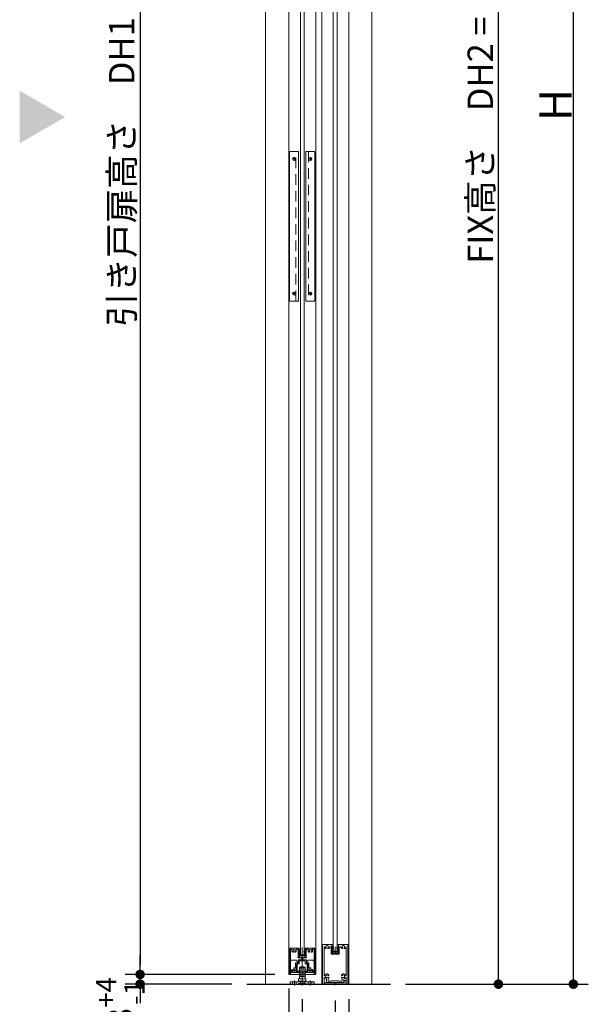
# Model space of a CAD drawing. Units: millimetres. Extents: x -4275 to 7850, y -3045 to 3045.
# Drawn here: x 602 to 1361, y -2027 to -711 of the extents above; entities that cross this region are included whole.
import ezdxf

# ---------------------------------------------------------------- set-up
doc = ezdxf.new("R2010")
doc.units = ezdxf.units.MM
doc.header["$LTSCALE"] = 20
doc.header["$PDMODE"] = 1
doc.header["$PDSIZE"] = -2
for name, pattern in [('ラインタイプ-1', [1.11, 0.71, -0.4]), ('ラインタイプ-3', [2.91, 1.76, -0.4, 0.35, -0.4]), ('ラインタイプ-6', [6.5, 4, -0.5, 0.5, -0.5, 0.5, -0.5])]:
    doc.linetypes.add(name, pattern=pattern)
for name, color, linetype, lineweight in [('2寸法-1', 7, 'Continuous', 15), ('2寸法-2', 7, 'Continuous', 15), ('2寸法-3', 7, 'Continuous', 15), ('3一般', 7, 'Continuous', 15)]:
    doc.layers.add(name, color=color, linetype=linetype, lineweight=lineweight)
doc.styles.add('MS PGothic', font='txt', dxfattribs={"bigfont": 'MS PGothic'})
doc.dimstyles.new('SANWA-1', dxfattribs={"dimtxt": 43.490885, "dimasz": 12.712402, "dimexe": 20, "dimexo": 20, "dimgap": 2, "dimtad": 1, "dimdec": 8, "dimdsep": 46, "dimtxsty": 'MS PGothic', "dimblk": 'DOT', "dimblk1": 'DOT', "dimblk2": 'DOT', "dimcen": 0, "dimazin": 0, "dimtfac": 0.8, "dimtdec": 8, "dimtix": 1, "dimtmove": 0, "dimatfit": 0, "dimldrblk": 'DOT', "dimfxl": 1, "dimfrac": 2, "dimtolj": 1, "dimarcsym": 0})

# ---------------------------------------------------------------- blocks, each defined once
blk = doc.blocks.new('グループ-29')
at = {"layer": '3一般', "color": 7, "linetype": 'ラインタイプ-6'}
for p, q in [((962.5, -1952), (962.8, -1952)), ((962.5, -1952), (962.5, -1952.3)), ((996.5, -1952), (996.2, -1952)), ((996.5, -1952), (996.5, -1952.3))]:
    blk.add_line(p, q, dxfattribs=at)
at = {"layer": '3一般', "color": 7, "linetype": 'Continuous'}
for p, q in [((962.5, -1952.3), (962.5, -1986.5)), ((962.8, -1952), (975.3, -1952)), ((963.7, -1953.2), (963.7, -1953.2)), ((963.7, -1980.8), (963.7, -1953.5)), ((965.7, -1953.2), (964, -1953.2)), ((971.6, -1953.2), (973.7, -1953.2)), ((974, -1964.5), (974, -1953.5)), ((975.2, -1963.3), (975.2, -1952.5)), ((975.3, -1952.5), (975.2, -1952.5)), ((975.5, -1952.2), (975.5, -1952.3)), ((983.5, -1952), (983.5, -1952)), ((983.5, -1952.2), (983.5, -1952.3)), ((996.2, -1952), (983.7, -1952)), ((983.7, -1952.5), (983.7, -1952.5)), ((983.7, -1952.5), (983.7, -1963.3)), ((984.9, -1953.2), (984.9, -1953.2)), ((984.9, -1964.5), (984.9, -1953.5)), ((985.2, -1953.2), (987.4, -1953.2)), ((995, -1953.2), (993.3, -1953.2)), ((995.3, -1953.5), (995.3, -1980.8)), ((996.5, -1986.5), (996.5, -1952.3)), ((970.6, -1971.9), (970.6, -1978.1)), ((970.9, -1971.6), (973.7, -1971.6)), ((972, -1982.5), (972, -1973.3)), ((975.1, -1973), (972.3, -1973)), ((974, -1971.3), (974, -1967.9)), ((978.2, -1965), (974.5, -1965)), ((978.2, -1967.4), (974.5, -1967.4)), ((975.4, -1969.3), (975.4, -1972.7)), ((983.2, -1963.8), (975.7, -1963.8)), ((975.9, -1968.8), (983.1, -1968.8)), ((978.5, -1965.3), (978.5, -1967.1)), ((980.5, -1965.3), (980.5, -1967.1)), ((984.4, -1965), (980.8, -1965)), ((984.5, -1967.4), (980.8, -1967.4)), ((983.6, -1969.3), (983.6, -1972.4)), ((986.7, -1973), (984.2, -1973)), ((985, -1971.3), (985, -1967.9)), ((985.3, -1971.6), (988.1, -1971.6)), ((987, -1973.3), (987, -1982.5)), ((988.4, -1971.9), (988.4, -1978.1)), ((963.2, -1987), (963, -1987)), ((963.7, -1984.5), (963.7, -1986.5)), ((974.6, -1984.5), (963.7, -1984.5)), ((965.7, -1982.8), (965.7, -1982.8)), ((972.3, -1982.8), (975.1, -1982.8)), ((975.4, -1983.7), (975.4, -1983.1)), ((975.4, -1983.1), (975.4, -1983.7)), ((983.6, -1983.1), (983.6, -1983.7)), ((983.9, -1982.8), (986.7, -1982.8)), ((995.3, -1984.5), (984.4, -1984.5)), ((993.3, -1982.8), (993.3, -1982.8)), ((995.3, -1984.5), (995.3, -1986.5)), ((996, -1987), (995.8, -1987))]:
    blk.add_line(p, q, dxfattribs=at)
at = {"layer": '3一般', "color": 7, "linetype": 'ラインタイプ-3'}
for p, q in [((979.5, -1985.7), (979.5, -1950.8)), ((968.1, -1979), (968.1, -1979)), ((990.9, -1979), (990.9, -1979))]:
    blk.add_line(p, q, dxfattribs=at)
at = {"layer": '3一般', "color": 7, "linetype": 'Continuous', "flags": 128}
for points in [[(962.8, -1952, 0.198912), (962.6, -1952.1, 0.198912), (962.5, -1952.3)], [(964, -1953.2, 0.198912), (963.8, -1953.3, 0.198912), (963.7, -1953.5)], [(965.9, -1953.6, 0.14848), (965.6, -1955.4, 0.14848), (966.3, -1956.9)], [(965.9, -1953.6, 0.26103), (965.9, -1953.3, 0.26103), (965.7, -1953.2)], [(966.3, -1956.9, 0.243476), (967, -1957.2, 0.243476), (967.6, -1956.8)], [(969.8, -1956, 0.292725), (970, -1954.4, 0.292725), (968.6, -1953.5, 0.292725), (967.3, -1954.4, 0.292725), (967.5, -1956)], [(967.6, -1956.8, 0.155096), (967.7, -1956.4, 0.155096), (967.5, -1956)], [(969.8, -1956, 0.155096), (969.6, -1956.4, 0.155096), (969.7, -1956.8)], [(969.7, -1956.8, 0.243476), (970.3, -1957.2, 0.243476), (970.9, -1956.9)], [(970.9, -1956.9, 0.14848), (971.6, -1955.4, 0.14848), (971.3, -1953.6)], [(971.6, -1953.2, 0.26103), (971.3, -1953.3, 0.26103), (971.3, -1953.6)], [(974, -1953.5, 0.198912), (973.9, -1953.3, 0.198912), (973.7, -1953.2)], [(975.5, -1952.2, 0.198912), (975.4, -1952.1, 0.198912), (975.3, -1952)], [(975.3, -1952.5, 0.198912), (975.4, -1952.4, 0.198912), (975.5, -1952.3)], [(983.7, -1952, 0.198912), (983.5, -1952.1, 0.198912), (983.5, -1952.2)], [(983.5, -1952.3, 0.198912), (983.5, -1952.4, 0.198912), (983.7, -1952.5)], [(985.2, -1953.2, 0.198912), (985, -1953.3, 0.198912), (984.9, -1953.5)], [(987.6, -1953.6, 0.14848), (987.3, -1955.4, 0.14848), (988, -1956.9)], [(987.6, -1953.6, 0.26103), (987.6, -1953.3, 0.26103), (987.4, -1953.2)], [(988, -1956.9, 0.243476), (988.7, -1957.2, 0.243476), (989.3, -1956.8)], [(991.5, -1956, 0.292725), (991.7, -1954.4, 0.292725), (990.3, -1953.5, 0.292725), (989, -1954.4, 0.292725), (989.2, -1956)], [(989.3, -1956.8, 0.155096), (989.4, -1956.4, 0.155096), (989.2, -1956)], [(991.5, -1956, 0.155096), (991.3, -1956.4, 0.155096), (991.4, -1956.8)], [(991.4, -1956.8, 0.243476), (992, -1957.2, 0.243476), (992.6, -1956.9)], [(992.6, -1956.9, 0.14848), (993.3, -1955.4, 0.14848), (993, -1953.6)], [(993.3, -1953.2, 0.26103), (993, -1953.3, 0.26103), (993, -1953.6)], [(995.3, -1953.5, 0.198912), (995.2, -1953.3, 0.198912), (995, -1953.2)], [(996.5, -1952.3, 0.198912), (996.4, -1952.1, 0.198912), (996.2, -1952)], [(970.9, -1971.6, 0.198912), (970.7, -1971.7, 0.198912), (970.6, -1971.9)], [(970.9, -1971.6, 0.198912), (970.7, -1971.7, 0.198912), (970.6, -1971.9)], [(972.3, -1973, 0.198912), (972.1, -1973.1, 0.198912), (972, -1973.3)], [(973.7, -1971.6, 0.198912), (973.9, -1971.5, 0.198912), (974, -1971.3)], [(974, -1964.5, 0.198912), (974.2, -1964.9, 0.198912), (974.5, -1965)], [(974.5, -1967.4, 0.198912), (974.1, -1967.5, 0.198912), (974, -1967.9)], [(975.1, -1973, 0.198912), (975.3, -1972.9, 0.198912), (975.4, -1972.7)], [(975.2, -1963.3, 0.198912), (975.4, -1963.7, 0.198912), (975.7, -1963.8)], [(975.9, -1968.8, 0.198912), (975.5, -1968.9, 0.198912), (975.4, -1969.3)], [(978.5, -1965.3, 0.198912), (978.4, -1965.1, 0.198912), (978.2, -1965)], [(978.2, -1967.4, 0.198912), (978.4, -1967.3, 0.198912), (978.5, -1967.1)], [(980.8, -1965, 0.198912), (980.6, -1965.1, 0.198912), (980.5, -1965.3)], [(980.5, -1967.1, 0.198912), (980.6, -1967.3, 0.198912), (980.8, -1967.4)], [(983.6, -1969.3, 0.198912), (983.4, -1968.9, 0.198912), (983.1, -1968.8)], [(983.2, -1963.8, 0.198912), (983.6, -1963.7, 0.198912), (983.7, -1963.3)], [(983.6, -1972.4, 0.198912), (983.7, -1972.8, 0.198912), (984.2, -1973)], [(984.4, -1965, 0.198912), (984.8, -1964.9, 0.198912), (984.9, -1964.5)], [(985, -1967.9, 0.198912), (984.8, -1967.5, 0.198912), (984.5, -1967.4)], [(985, -1971.3, 0.198912), (985.1, -1971.5, 0.198912), (985.3, -1971.6)], [(987, -1973.3, 0.198912), (986.9, -1973.1, 0.198912), (986.7, -1973)], [(988.4, -1971.9, 0.198912), (988.3, -1971.7, 0.198912), (988.1, -1971.6)], [(988.4, -1971.9, 0.198912), (988.3, -1971.7, 0.198912), (988.1, -1971.6)], [(962.5, -1986.5, 0.198912), (962.6, -1986.9, 0.198912), (963, -1987)], [(963.2, -1987, 0.198912), (963.5, -1986.9, 0.198912), (963.7, -1986.5)], [(963.7, -1980.8, 0.198912), (964.2, -1982.2, 0.198912), (965.7, -1982.8)], [(967.1, -1981.1, 0.414214), (966.3, -1980.4, 0.414214), (965.6, -1981.2)], [(965.6, -1981.2, 0.049268), (965.7, -1981.8, 0.049268), (965.9, -1982.4)], [(965.7, -1982.8, 0.26103), (965.9, -1982.7, 0.26103), (965.9, -1982.4)], [(967.1, -1981.1, 0.292725), (968.1, -1982.4, 0.292725), (969.7, -1982.1, 0.292725), (970, -1980.5, 0.292725), (968.7, -1979.5)], [(968.8, -1978, 0.243476), (968.2, -1978.3, 0.243476), (968.1, -1979)], [(968.1, -1979, 0.155096), (968.3, -1979.3, 0.155096), (968.7, -1979.5)], [(970.1, -1978.4, 0.055753), (969.5, -1978.1, 0.055753), (968.8, -1978)], [(970.1, -1978.4, 0.267949), (970.4, -1978.4, 0.267949), (970.6, -1978.1)], [(972, -1982.5, 0.198912), (972.1, -1982.7, 0.198912), (972.3, -1982.8)], [(974.6, -1984.5, 0.198912), (975.1, -1984.3, 0.198912), (975.4, -1983.7)], [(975.4, -1983.1, 0.198912), (975.3, -1982.9, 0.198912), (975.1, -1982.8)], [(983.9, -1982.8, 0.198912), (983.7, -1982.9, 0.198912), (983.6, -1983.1)], [(983.6, -1983.7, 0.198912), (983.8, -1984.3, 0.198912), (984.4, -1984.5)], [(986.7, -1982.8, 0.198912), (986.9, -1982.7, 0.198912), (987, -1982.5)], [(988.4, -1978.1, 0.267949), (988.5, -1978.4, 0.267949), (988.8, -1978.4)], [(990.1, -1978, 0.055753), (989.4, -1978.1, 0.055753), (988.8, -1978.4)], [(990.2, -1979.5, 0.292725), (988.9, -1980.5, 0.292725), (989.3, -1982.1, 0.292725), (990.8, -1982.4, 0.292725), (991.8, -1981.1)], [(990.9, -1979, 0.243476), (990.7, -1978.3, 0.243476), (990.1, -1978)], [(990.2, -1979.5, 0.155096), (990.6, -1979.3, 0.155096), (990.9, -1979)], [(993.3, -1981.2, 0.414214), (992.6, -1980.4, 0.414214), (991.8, -1981.1)], [(993, -1982.4, 0.049268), (993.2, -1981.8, 0.049268), (993.3, -1981.2)], [(993, -1982.4, 0.26103), (993, -1982.7, 0.26103), (993.3, -1982.8)], [(993.3, -1982.8, 0.198912), (994.7, -1982.2, 0.198912), (995.3, -1980.8)], [(995.3, -1986.5, 0.198912), (995.4, -1986.9, 0.198912), (995.8, -1987)], [(996, -1987, 0.198912), (996.3, -1986.9, 0.198912), (996.5, -1986.5)]]:
    blk.add_lwpolyline(points, format="xyb", dxfattribs=at)
blk = doc.blocks.new('グループ-31')
at = {"layer": '3一般', "color": 7, "linetype": 'Continuous'}
for p, q in [((961.5, -1984), (961.5, 305)), ((997.5, 305), (997.5, -1984)), ((997.5, -1984), (961.5, -1984))]:
    blk.add_line(p, q, dxfattribs=at)
blk = doc.blocks.new('グループ-32')
at = {"layer": '3一般', "color": 7, "linetype": 'Continuous'}
for p, q in [((1019.7, -1954), (1020.5, -1951.8)), ((1019.7, -1956.9), (1019.7, -1954.1)), ((1020, -1949.3), (1020.6, -1949.2)), ((1020.5, -1951.6), (1020, -1949.3)), ((1020.3, -1957.2), (1020, -1957.2)), ((1021, -1952.1), (1020.3, -1954.2)), ((1020.3, -1956.4), (1020.3, -1954.2)), ((1020.3, -1957.2), (1023.3, -1956.6)), ((1020.6, -1949.2), (1021.1, -1951.5)), ((1020.6, -1956.6), (1023.3, -1956)), ((1026.4, -1956.6), (1023.7, -1956)), ((1026.6, -1957.2), (1023.7, -1956.6)), ((1025.8, -1951.5), (1026.3, -1949.2)), ((1026.6, -1954.2), (1025.9, -1952.1)), ((1026.3, -1949.2), (1026.9, -1949.3)), ((1026.9, -1949.3), (1026.4, -1951.6)), ((1026.5, -1951.8), (1027.2, -1954)), ((1026.6, -1956.4), (1026.6, -1954.2)), ((1026.9, -1957.2), (1026.6, -1957.2)), ((1027.2, -1954.1), (1027.2, -1956.9))]:
    blk.add_line(p, q, dxfattribs=at)
at = {"layer": '3一般', "color": 7, "linetype": 'ラインタイプ-6'}
for p, q in [((1019.7, -1956.9), (1019.7, -1957.2)), ((1020, -1957.2), (1019.7, -1957.2)), ((1020.5, -1951.6), (1020.5, -1951.7)), ((1020.5, -1951.8), (1020.5, -1951.7)), ((1021, -1952.1), (1021.2, -1951.8)), ((1021.1, -1951.5), (1021.2, -1951.8)), ((1025.8, -1951.5), (1025.8, -1951.8)), ((1025.9, -1952.1), (1025.8, -1951.8)), ((1026.4, -1951.6), (1026.4, -1951.7)), ((1026.5, -1951.8), (1026.4, -1951.7)), ((1026.9, -1957.2), (1027.2, -1957.2)), ((1027.2, -1956.9), (1027.2, -1957.2))]:
    blk.add_line(p, q, dxfattribs=at)
at = {"layer": '3一般', "color": 7, "linetype": 'ラインタイプ-3'}
blk.add_line((1023.5, -1950), (1023.5, -1957.5), dxfattribs=at)
at = {"layer": '3一般', "color": 7, "linetype": 'Continuous', "flags": 128}
for points in [[(1019.7, -1954, 0.055203), (1019.7, -1954.1, 0.055203), (1019.7, -1954.1)], [(1019.7, -1956.9, 0.198912), (1019.8, -1957.1, 0.198912), (1020, -1957.2)], [(1020.3, -1956.4, 0.223446), (1020.4, -1956.5, 0.223446), (1020.6, -1956.6)], [(1020.5, -1951.8, 0.081385), (1020.5, -1951.7, 0.081385), (1020.5, -1951.6)], [(1021, -1952.1, 0.081385), (1021.1, -1951.8, 0.081385), (1021.1, -1951.5)], [(1023.5, -1956, 0.02349), (1023.4, -1956, 0.02349), (1023.3, -1956)], [(1023.5, -1956.6, 0.02349), (1023.4, -1956.6, 0.02349), (1023.3, -1956.6)], [(1023.7, -1956, 0.02349), (1023.6, -1956, 0.02349), (1023.5, -1956)], [(1023.7, -1956.6, 0.02349), (1023.6, -1956.6, 0.02349), (1023.5, -1956.6)], [(1025.8, -1951.5, 0.081385), (1025.8, -1951.8, 0.081385), (1025.9, -1952.1)], [(1026.4, -1951.6, 0.081385), (1026.4, -1951.7, 0.081385), (1026.5, -1951.8)], [(1026.4, -1956.6, 0.223446), (1026.5, -1956.5, 0.223446), (1026.6, -1956.4)], [(1026.9, -1957.2, 0.198912), (1027.1, -1957.1, 0.198912), (1027.2, -1956.9)], [(1027.2, -1954.1, 0.055203), (1027.2, -1954.1, 0.055203), (1027.2, -1954)]]:
    blk.add_lwpolyline(points, format="xyb", dxfattribs=at)
blk = doc.blocks.new('グループ-34')
at = {"layer": '3一般', "color": 7, "linetype": 'Continuous', "lineweight": 30}
blk.add_line((905.5, -2000), (1097.5, -2000), dxfattribs=at)
blk = doc.blocks.new('グループ-37')
at = {"layer": '3一般', "color": 7, "linetype": 'Continuous'}
for p, q in [((1005.5, -2000), (1005.5, 342)), ((1041.5, 342), (1041.5, -2000)), ((1041.5, -2000), (1005.5, -2000))]:
    blk.add_line(p, q, dxfattribs=at)
blk = doc.blocks.new('グループ-38')
at = {"layer": '3一般', "color": 7, "linetype": 'ラインタイプ-6'}
for p, q in [((1006.8, -1947), (1006.5, -1947)), ((1006.5, -1947.3), (1006.5, -1947)), ((1040.2, -1947), (1040.5, -1947)), ((1040.5, -1947.3), (1040.5, -1947))]:
    blk.add_line(p, q, dxfattribs=at)
at = {"layer": '3一般', "color": 7, "linetype": 'Continuous'}
for p, q in [((1006.5, -1947.3), (1006.5, -1999.5)), ((1019.3, -1947), (1006.8, -1947)), ((1019.2, -1947.5), (1019.3, -1947.5)), ((1019.2, -1958.3), (1019.2, -1947.5)), ((1019.5, -1947), (1019.5, -1947)), ((1019.5, -1947.3), (1019.5, -1947.2)), ((1027.5, -1947.3), (1027.5, -1947.2)), ((1027.7, -1947), (1040.2, -1947)), ((1027.7, -1947.5), (1027.7, -1958.3)), ((1027.7, -1947.5), (1027.7, -1947.5)), ((1040.5, -1999.5), (1040.5, -1947.3)), ((1008.8, -1950.3), (1008.8, -1988.2)), ((1009, -1950), (1009, -1950)), ((1017.8, -1950), (1016.2, -1950)), ((1018, -1949.7), (1018, -1949.7)), ((1018, -1950.3), (1018, -1959.5)), ((1028.4, -1960), (1018.5, -1960)), ((1027.2, -1958.8), (1019.7, -1958.8)), ((1028.9, -1950.3), (1028.9, -1959.5)), ((1030.7, -1950), (1029.2, -1950)), ((1037.9, -1950), (1037.9, -1950)), ((1038.2, -1988.2), (1038.2, -1950.3)), ((1008.5, -2000), (1007, -2000)), ((1008.8, -1990.8), (1008.8, -1999.7)), ((1009.2, -1988.5), (1009.1, -1988.5)), ((1009.2, -1990.5), (1009.1, -1990.5)), ((1012, -1997.8), (1012, -1993)), ((1023.2, -1998), (1012.3, -1998)), ((1014, -1995.7), (1014, -1992.7)), ((1018.5, -1996), (1014.3, -1996)), ((1018.5, -1996), (1018.5, -1995.8)), ((1028.2, -1995.5), (1018.8, -1995.5)), ((1023.5, -1997.7), (1023.2, -1998)), ((1023.5, -1997.7), (1023.8, -1998)), ((1034.7, -1998), (1023.8, -1998)), ((1028.5, -1996), (1028.5, -1995.8)), ((1032.6, -1996), (1028.5, -1996)), ((1032.9, -1995.7), (1032.9, -1992.7)), ((1034.9, -1997.8), (1034.9, -1993)), ((1037.9, -1988.5), (1037.7, -1988.5)), ((1037.7, -1990.5), (1037.9, -1990.5)), ((1038.2, -1999.7), (1038.2, -1990.8)), ((1040, -2000), (1038.5, -2000))]:
    blk.add_line(p, q, dxfattribs=at)
at = {"layer": '3一般', "color": 7, "linetype": 'Continuous', "flags": 128}
for points in [[(1006.8, -1947, 0.198912), (1006.6, -1947.1, 0.198912), (1006.5, -1947.3)], [(1019.5, -1947.2, 0.198912), (1019.4, -1947.1, 0.198912), (1019.3, -1947)], [(1019.3, -1947.5, 0.198912), (1019.4, -1947.4, 0.198912), (1019.5, -1947.3)], [(1027.7, -1947, 0.198912), (1027.5, -1947.1, 0.198912), (1027.5, -1947.2)], [(1027.5, -1947.3, 0.198912), (1027.5, -1947.4, 0.198912), (1027.7, -1947.5)], [(1040.5, -1947.3, 0.198912), (1040.4, -1947.1, 0.198912), (1040.2, -1947)], [(1009, -1950, 0.198912), (1008.8, -1950.1, 0.198912), (1008.8, -1950.3)], [(1009.3, -1950.2, 0.189896), (1009.2, -1950.1, 0.189896), (1009, -1950)], [(1009.3, -1950.2, 0.078284), (1009.5, -1951.2, 0.078284), (1010, -1952.1)], [(1010, -1952.1, 0.004198), (1010.1, -1952.2, 0.004198), (1010.1, -1952.2)], [(1010, -1952.1, 0.004198), (1010.1, -1952.2, 0.004198), (1010.1, -1952.2)], [(1010.1, -1952.2, 0.240734), (1010.8, -1952.5, 0.240734), (1011.4, -1952.1)], [(1013.9, -1951.2, 0.246683), (1014.3, -1949.6, 0.246683), (1013.2, -1948.4, 0.246683), (1011.6, -1948.6, 0.246683), (1010.9, -1950)], [(1010.9, -1950, 0.091263), (1011, -1950.6, 0.091263), (1011.3, -1951.2)], [(1011.4, -1952.1, 0.15775), (1011.5, -1951.6, 0.15775), (1011.3, -1951.2)], [(1013.9, -1951.2, 0.15775), (1013.7, -1951.6, 0.15775), (1013.8, -1952.1)], [(1013.8, -1952.1, 0.240734), (1014.4, -1952.5, 0.240734), (1015.1, -1952.2)], [(1015.1, -1952.2, 0.082509), (1015.7, -1951.3, 0.082509), (1016, -1950.2)], [(1016.2, -1950, 0.189896), (1016, -1950.1, 0.189896), (1016, -1950.2)], [(1018, -1950.3, 0.198912), (1017.9, -1950.1, 0.198912), (1017.8, -1950)], [(1018, -1959.5, 0.198912), (1018.2, -1959.9, 0.198912), (1018.5, -1960)], [(1019.2, -1958.3, 0.198912), (1019.4, -1958.7, 0.198912), (1019.7, -1958.8)], [(1027.2, -1958.8, 0.198912), (1027.6, -1958.7, 0.198912), (1027.7, -1958.3)], [(1028.4, -1960, 0.198912), (1028.8, -1959.9, 0.198912), (1028.9, -1959.5)], [(1029.2, -1950, 0.198912), (1029, -1950.1, 0.198912), (1028.9, -1950.3)], [(1031, -1950.2, 0.189896), (1030.9, -1950.1, 0.189896), (1030.7, -1950)], [(1031, -1950.2, 0.078284), (1031.2, -1951.2, 0.078284), (1031.7, -1952.1)], [(1031.7, -1952.1, 0.004198), (1031.8, -1952.2, 0.004198), (1031.8, -1952.2)], [(1031.7, -1952.1, 0.004198), (1031.8, -1952.2, 0.004198), (1031.8, -1952.2)], [(1031.8, -1952.2, 0.240734), (1032.5, -1952.5, 0.240734), (1033.1, -1952.1)], [(1035.6, -1951.2, 0.246683), (1036, -1949.6, 0.246683), (1034.9, -1948.4, 0.246683), (1033.3, -1948.6, 0.246683), (1032.6, -1950)], [(1032.6, -1950, 0.091263), (1032.7, -1950.6, 0.091263), (1033, -1951.2)], [(1033.1, -1952.1, 0.15775), (1033.2, -1951.6, 0.15775), (1033, -1951.2)], [(1035.6, -1951.2, 0.15775), (1035.4, -1951.6, 0.15775), (1035.5, -1952.1)], [(1035.5, -1952.1, 0.240734), (1036.1, -1952.5, 0.240734), (1036.8, -1952.2)], [(1036.8, -1952.2, 0.082509), (1037.4, -1951.3, 0.082509), (1037.7, -1950.2)], [(1037.9, -1950, 0.189896), (1037.7, -1950.1, 0.189896), (1037.7, -1950.2)], [(1038.2, -1950.3, 0.198912), (1038.1, -1950.1, 0.198912), (1037.9, -1950)], [(1014.8, -1987, 0.246668), (1011.8, -1986.2, 0.246668), (1009.5, -1988.3)], [(1014.7, -1988.3, 0.240734), (1015.1, -1987.7, 0.240734), (1014.8, -1987)], [(1032.1, -1987, 0.240734), (1031.8, -1987.7, 0.240734), (1032.2, -1988.3)], [(1037.4, -1988.3, 0.246668), (1035.1, -1986.2, 0.246668), (1032.1, -1987)], [(1006.5, -1999.5, 0.198912), (1006.6, -1999.9, 0.198912), (1007, -2000)], [(1008.5, -2000, 0.198912), (1008.7, -1999.9, 0.198912), (1008.8, -1999.7)], [(1008.8, -1988.2, 0.198912), (1008.9, -1988.4, 0.198912), (1009.1, -1988.5)], [(1009.1, -1990.5, 0.198912), (1008.9, -1990.6, 0.198912), (1008.8, -1990.8)], [(1009.2, -1988.5, 0.151984), (1009.4, -1988.4, 0.151984), (1009.5, -1988.3)], [(1009.5, -1990.7, 0.151984), (1009.4, -1990.6, 0.151984), (1009.2, -1990.5)], [(1009.5, -1990.7, 0.120261), (1010.4, -1992, 0.120261), (1011.8, -1992.7)], [(1013.8, -1988.2, 0.29554), (1011.9, -1987.9, 0.29554), (1010.9, -1989.5)], [(1010.9, -1989.5, 0.29554), (1011.9, -1991.1, 0.29554), (1013.8, -1990.8)], [(1012, -1993, 0.166726), (1012, -1992.9, 0.166726), (1011.8, -1992.7)], [(1012, -1997.8, 0.198912), (1012.1, -1997.9, 0.198912), (1012.3, -1998)], [(1013.8, -1988.2, 0.15775), (1014.2, -1988.4, 0.15775), (1014.7, -1988.3)], [(1014.7, -1990.7, 0.15775), (1014.2, -1990.6, 0.15775), (1013.8, -1990.8)], [(1014.2, -1992.5, 0.13663), (1014.1, -1992.6, 0.13663), (1014, -1992.7)], [(1014, -1995.7, 0.198912), (1014.1, -1995.9, 0.198912), (1014.3, -1996)], [(1014.2, -1992.5, 0.030459), (1014.5, -1992.3, 0.030459), (1014.8, -1992)], [(1014.8, -1992, 0.240734), (1015.1, -1991.3, 0.240734), (1014.7, -1990.7)], [(1018.8, -1995.5, 0.198912), (1018.6, -1995.6, 0.198912), (1018.5, -1995.8)], [(1028.5, -1995.8, 0.198912), (1028.4, -1995.6, 0.198912), (1028.2, -1995.5)], [(1032.2, -1990.7, 0.240734), (1031.8, -1991.3, 0.240734), (1032.1, -1992)], [(1032.1, -1992, 0.030459), (1032.4, -1992.3, 0.030459), (1032.8, -1992.5)], [(1032.2, -1988.3, 0.15775), (1032.7, -1988.4, 0.15775), (1033.1, -1988.2)], [(1033.1, -1990.8, 0.15775), (1032.7, -1990.6, 0.15775), (1032.2, -1990.7)], [(1032.6, -1996, 0.198912), (1032.8, -1995.9, 0.198912), (1032.9, -1995.7)], [(1032.9, -1992.7, 0.13663), (1032.9, -1992.6, 0.13663), (1032.8, -1992.5)], [(1036.1, -1989.5, 0.29554), (1035, -1987.9, 0.29554), (1033.1, -1988.2)], [(1033.1, -1990.8, 0.29554), (1035, -1991.1, 0.29554), (1036.1, -1989.5)], [(1034.7, -1998, 0.198912), (1034.8, -1997.9, 0.198912), (1034.9, -1997.8)], [(1035.1, -1992.7, 0.166726), (1035, -1992.9, 0.166726), (1034.9, -1993)], [(1035.1, -1992.7, 0.120261), (1036.5, -1992, 0.120261), (1037.4, -1990.7)], [(1037.4, -1988.3, 0.151984), (1037.6, -1988.4, 0.151984), (1037.7, -1988.5)], [(1037.7, -1990.5, 0.151984), (1037.6, -1990.6, 0.151984), (1037.4, -1990.7)], [(1037.9, -1988.5, 0.198912), (1038.1, -1988.4, 0.198912), (1038.2, -1988.2)], [(1038.2, -1990.8, 0.198912), (1038.1, -1990.6, 0.198912), (1037.9, -1990.5)], [(1038.2, -1999.7, 0.198912), (1038.3, -1999.9, 0.198912), (1038.5, -2000)], [(1040, -2000, 0.198912), (1040.3, -1999.9, 0.198912), (1040.5, -1999.5)]]:
    blk.add_lwpolyline(points, format="xyb", dxfattribs=at)
blk = doc.blocks.new('グループ-40')
at = {"layer": '3一般', "color": 7, "linetype": 'Continuous'}
for p, q in [((1009.5, -2000), (1009.5, -1998.2)), ((1035.5, -1998.2), (1009.5, -1998.2)), ((1037.5, -2000), (1009.5, -2000)), ((1037.5, -1995), (1035.5, -1995)), ((1035.5, -1995), (1035.5, -1998.2)), ((1037.5, -1995), (1037.5, -2000))]:
    blk.add_line(p, q, dxfattribs=at)
at = {"layer": '3一般', "color": 7, "linetype": 'ラインタイプ-3'}
blk.add_line((1023.5, -1997.5), (1023.5, -2001.5), dxfattribs=at)
blk = doc.blocks.new('グループ-41')
at = {"layer": '3一般', "color": 7, "linetype": 'Continuous'}
for p, q in [((1021, -1956), (1021, 298)), ((1026, 298), (1026, -1956)), ((1026, -1956), (1021, -1956))]:
    blk.add_line(p, q, dxfattribs=at)
blk = doc.blocks.new('グループ-42')
at = {"layer": '3一般', "color": 7, "linetype": 'ラインタイプ-1'}
for p, q in [((963.8, -1969.7), (964.8, -1968)), ((963.8, -1984), (963.8, -1969.7)), ((964.8, -1968), (971.9, -1968)), ((972.9, -1969.7), (971.9, -1968)), ((972.9, -1969.7), (972.9, -1982.1)), ((986, -1969.7), (987, -1968)), ((986, -1982.1), (986, -1969.7)), ((987, -1968), (994.2, -1968)), ((995.2, -1969.7), (994.2, -1968)), ((995.2, -1969.7), (995.2, -1984)), ((964.5, -1982.1), (965, -1981.2)), ((964.5, -1984), (964.5, -1982.1)), ((964.5, -1982.1), (964.5, -1982.1)), ((965, -1981.2), (965.2, -1981.2)), ((965.2, -1981.2), (972.2, -1981.2)), ((972.2, -1981.2), (972.4, -1981.2)), ((972.4, -1981.2), (972.9, -1982.1)), ((972.9, -1982.1), (972.9, -1982.1)), ((972.9, -1982.1), (972.9, -1984)), ((986, -1982.1), (986.5, -1981.2)), ((986, -1984), (986, -1982.1)), ((986, -1982.1), (986, -1982.1)), ((986.5, -1981.2), (986.8, -1981.2)), ((986.8, -1981.2), (993.7, -1981.2)), ((993.7, -1981.2), (994, -1981.2)), ((994, -1981.2), (994.5, -1982.1)), ((994.5, -1982.1), (994.5, -1982.1)), ((994.5, -1982.1), (994.5, -1984))]:
    blk.add_line(p, q, dxfattribs=at)
at = {"layer": '3一般', "color": 7, "linetype": 'Continuous'}
for p, q in [((961.5, -1986), (961.5, -1984)), ((961.5, -1984), (997.5, -1984)), ((996.5, -1987), (962.5, -1987)), ((997.5, -1986), (997.5, -1984))]:
    blk.add_line(p, q, dxfattribs=at)
at = {"layer": '3一般', "color": 7, "linetype": 'ラインタイプ-3'}
blk.add_line((979.5, -1978.5), (979.5, -1990.5), dxfattribs=at)
at = {"layer": '3一般', "color": 7, "linetype": 'Continuous', "flags": 128}
for points in [[(961.5, -1986, 0.198912), (961.8, -1986.7, 0.198912), (962.5, -1987)], [(996.5, -1987, 0.198912), (997.2, -1986.7, 0.198912), (997.5, -1986)]]:
    blk.add_lwpolyline(points, format="xyb", dxfattribs=at)
blk = doc.blocks.new('グループ-43')
at = {"layer": '3一般', "color": 7, "linetype": 'Continuous'}
for p, q in [((962.6, -888), (962.6, -1086)), ((974.6, -887), (963.6, -887)), ((974.6, -1087), (974.6, -887)), ((995.3, -887), (984.3, -887)), ((984.3, -887), (984.3, -1087)), ((996.3, -1086), (996.3, -888)), ((963.6, -1087), (974.6, -1087)), ((984.3, -1087), (995.3, -1087))]:
    blk.add_line(p, q, dxfattribs=at)
at = {"layer": '3一般', "color": 7, "linetype": 'ラインタイプ-3'}
for p, q in [((968.6, -899.2), (968.6, -894.8)), ((990.3, -894.8), (990.3, -899.2)), ((966.4, -897), (970.8, -897)), ((988.1, -897), (992.5, -897)), ((966.4, -1077), (970.8, -1077)), ((968.6, -1079.2), (968.6, -1074.8)), ((988.1, -1077), (992.5, -1077)), ((990.3, -1074.8), (990.3, -1079.2))]:
    blk.add_line(p, q, dxfattribs=at)
at = {"layer": '3一般', "color": 7, "linetype": 'ラインタイプ-1'}
for p, q in [((971.1, -1087), (971.1, -887)), ((987.8, -887), (987.8, -1087))]:
    blk.add_line(p, q, dxfattribs=at)
at = {"layer": '3一般', "color": 7, "linetype": 'Continuous', "flags": 128}
for points in [[(963.6, -887, 0.198912), (962.9, -887.3, 0.198912), (962.6, -888)], [(996.3, -888, 0.198912), (996, -887.3, 0.198912), (995.3, -887)], [(962.6, -1086, 0.198912), (962.9, -1086.7, 0.198912), (963.6, -1087)], [(995.3, -1087, 0.198912), (996, -1086.7, 0.198912), (996.3, -1086)]]:
    blk.add_lwpolyline(points, format="xyb", dxfattribs=at)
at = {"layer": '3一般', "color": 7, "linetype": 'Continuous'}
for centre in [(968.6, -897), (990.3, -897), (968.6, -1077), (990.3, -1077)]:
    blk.add_circle(centre, 2, dxfattribs=at)
blk = doc.blocks.new('グループ-45')
at = {"layer": '3一般', "color": 7, "linetype": 'Continuous'}
for p, q in [((977.7, -1977), (977.5, -1977)), ((977.5, -1977), (977.5, -1990)), ((981.2, -1977), (977.7, -1977)), ((981.5, -1977), (981.2, -1977)), ((981.5, -1977), (981.5, -1990)), ((974.5, -1993.1), (974.5, -1996.1)), ((974.5, -1993.1), (977.5, -1993.1)), ((984.5, -1996.1), (974.5, -1996.1)), ((975.8, -1993.1), (975.8, -1990)), ((983.2, -1990), (975.8, -1990)), ((977, -1996.1), (977, -2000.5)), ((977.5, -1993.1), (981.5, -1993.1)), ((981.5, -1993.1), (984.5, -1993.1)), ((982, -1996.1), (982, -2000.5)), ((983.2, -1993.1), (983.2, -1990)), ((984.5, -1993.1), (984.5, -1996.1)), ((982, -2000.5), (977, -2000.5))]:
    blk.add_line(p, q, dxfattribs=at)
at = {"layer": '3一般', "color": 7, "linetype": 'ラインタイプ-1'}
for p, q in [((979.5, -1978), (977.7, -1977)), ((981.2, -1977), (979.5, -1978)), ((977.4, -2000.5), (979.5, -1999.3)), ((979.5, -1999.3), (981.5, -2000.5))]:
    blk.add_line(p, q, dxfattribs=at)
at = {"layer": '3一般', "color": 7, "linetype": 'ラインタイプ-3'}
blk.add_line((979.5, -1976), (979.5, -2001.4), dxfattribs=at)
blk = doc.blocks.new('グループ-46')
at = {"layer": '3一般', "color": 7, "linetype": 'Continuous'}
for p, q in [((975.7, -1978), (975.7, -1990)), ((976.6, -1977.5), (976.2, -1977.5)), ((982.3, -1977.5), (976.6, -1977.5)), ((982.7, -1977.5), (982.3, -1977.5)), ((983.2, -1990), (983.2, -1978)), ((975.7, -1990), (977.4, -1990)), ((977.4, -1990), (981.5, -1990)), ((981.5, -1990), (983.2, -1990))]:
    blk.add_line(p, q, dxfattribs=at)
at = {"layer": '3一般', "color": 7, "linetype": 'ラインタイプ-1'}
for p, q in [((976.6, -1977.5), (977.4, -1978.3)), ((977.4, -1978.3), (977.4, -1990)), ((977.4, -1978.3), (981.5, -1978.3)), ((982.3, -1977.5), (981.5, -1978.3)), ((981.5, -1978.3), (981.5, -1990))]:
    blk.add_line(p, q, dxfattribs=at)
at = {"layer": '3一般', "color": 7, "linetype": 'ラインタイプ-3'}
blk.add_line((979.5, -1976), (979.5, -1991), dxfattribs=at)
at = {"layer": '3一般', "color": 7, "linetype": 'Continuous', "flags": 128}
for points in [[(976.2, -1977.5, 0.198912), (975.9, -1977.6, 0.198912), (975.7, -1978)], [(983.2, -1978, 0.198912), (983.1, -1977.6, 0.198912), (982.7, -1977.5)]]:
    blk.add_lwpolyline(points, format="xyb", dxfattribs=at)
blk = doc.blocks.new('グループ-47')
at = {"layer": '3一般', "color": 7, "linetype": 'Continuous'}
for p, q in [((963.5, -1997.1), (995.5, -1997.1)), ((963.5, -2000), (963.5, -1997.1)), ((995.5, -2000), (963.5, -2000)), ((974.5, -1996.1), (974.5, -1997.1)), ((984.5, -1996.1), (974.5, -1996.1)), ((984.5, -1997.1), (984.5, -1996.1)), ((995.5, -1997.1), (995.5, -2000))]:
    blk.add_line(p, q, dxfattribs=at)
at = {"layer": '3一般', "color": 7, "linetype": 'ラインタイプ-1'}
for p, q in [((966.5, -2000), (966.5, -1997.1)), ((971.5, -1997.1), (971.5, -2000)), ((974.5, -1999), (984.5, -1999)), ((974.5, -2000), (974.5, -1999)), ((977, -1996.1), (977, -1999)), ((982, -1999), (982, -1996.1)), ((984.5, -1999), (984.5, -2000)), ((987.5, -2000), (987.5, -1997.1)), ((992.5, -1997.1), (992.5, -2000))]:
    blk.add_line(p, q, dxfattribs=at)
at = {"layer": '3一般', "color": 7, "linetype": 'ラインタイプ-3'}
for p, q in [((969, -1995.1), (969, -2002)), ((979.5, -1994.1), (979.5, -2002)), ((990, -1995.1), (990, -2002))]:
    blk.add_line(p, q, dxfattribs=at)
at = {"layer": '3一般', "color": 7}
for name in ['グループ-45', 'グループ-46']:
    blk.add_blockref(name, (0, 0), dxfattribs=at)
blk = doc.blocks.new('グループ-50')
at = {"layer": '3一般', "color": 7, "linetype": 'Continuous'}
for p, q in [((975.7, -1959), (976.5, -1956.8)), ((975.7, -1961.9), (975.7, -1959.1)), ((976, -1954.3), (976.6, -1954.2)), ((976.5, -1956.6), (976, -1954.3)), ((977, -1957.1), (976.3, -1959.2)), ((976.3, -1961.4), (976.3, -1959.2)), ((976.6, -1954.2), (977.1, -1956.5)), ((981.8, -1956.5), (982.3, -1954.2)), ((982.6, -1959.2), (981.9, -1957.1)), ((982.3, -1954.2), (982.9, -1954.3)), ((982.9, -1954.3), (982.4, -1956.6)), ((982.5, -1956.8), (983.2, -1959)), ((982.6, -1961.4), (982.6, -1959.2)), ((983.2, -1959.1), (983.2, -1961.9)), ((976.3, -1962.2), (976, -1962.2)), ((976.3, -1962.2), (979.3, -1961.6)), ((976.6, -1961.6), (979.3, -1961)), ((982.4, -1961.6), (979.7, -1961)), ((982.6, -1962.2), (979.7, -1961.6)), ((982.9, -1962.2), (982.6, -1962.2))]:
    blk.add_line(p, q, dxfattribs=at)
at = {"layer": '3一般', "color": 7, "linetype": 'ラインタイプ-6'}
for p, q in [((976.5, -1956.6), (976.5, -1956.7)), ((976.5, -1956.8), (976.5, -1956.7)), ((977, -1957.1), (977.2, -1956.8)), ((977.1, -1956.5), (977.2, -1956.8)), ((981.8, -1956.5), (981.8, -1956.8)), ((981.9, -1957.1), (981.8, -1956.8)), ((982.4, -1956.6), (982.4, -1956.7)), ((982.5, -1956.8), (982.4, -1956.7)), ((975.7, -1961.9), (975.7, -1962.2)), ((976, -1962.2), (975.7, -1962.2)), ((982.9, -1962.2), (983.2, -1962.2)), ((983.2, -1961.9), (983.2, -1962.2))]:
    blk.add_line(p, q, dxfattribs=at)
at = {"layer": '3一般', "color": 7, "linetype": 'ラインタイプ-3'}
blk.add_line((979.5, -1955), (979.5, -1962.5), dxfattribs=at)
at = {"layer": '3一般', "color": 7, "linetype": 'Continuous', "flags": 128}
for points in [[(975.7, -1959, 0.055203), (975.7, -1959.1, 0.055203), (975.7, -1959.1)], [(976.5, -1956.8, 0.081385), (976.5, -1956.7, 0.081385), (976.5, -1956.6)], [(977, -1957.1, 0.081385), (977.1, -1956.8, 0.081385), (977.1, -1956.5)], [(981.8, -1956.5, 0.081385), (981.8, -1956.8, 0.081385), (981.9, -1957.1)], [(982.4, -1956.6, 0.081385), (982.4, -1956.7, 0.081385), (982.5, -1956.8)], [(983.2, -1959.1, 0.055203), (983.2, -1959.1, 0.055203), (983.2, -1959)], [(975.7, -1961.9, 0.198912), (975.8, -1962.1, 0.198912), (976, -1962.2)], [(976.3, -1961.4, 0.223446), (976.4, -1961.5, 0.223446), (976.6, -1961.6)], [(979.5, -1961, 0.02349), (979.4, -1961, 0.02349), (979.3, -1961)], [(979.5, -1961.6, 0.02349), (979.4, -1961.6, 0.02349), (979.3, -1961.6)], [(979.7, -1961, 0.02349), (979.6, -1961, 0.02349), (979.5, -1961)], [(979.7, -1961.6, 0.02349), (979.6, -1961.6, 0.02349), (979.5, -1961.6)], [(982.4, -1961.6, 0.223446), (982.5, -1961.5, 0.223446), (982.6, -1961.4)], [(982.9, -1962.2, 0.198912), (983.1, -1962.1, 0.198912), (983.2, -1961.9)]]:
    blk.add_lwpolyline(points, format="xyb", dxfattribs=at)
blk = doc.blocks.new('グループ-51')
at = {"layer": '3一般', "color": 7, "linetype": 'Continuous'}
for p, q in [((977, -1961), (977, 279)), ((982, 279), (982, -1961)), ((982, -1961), (977, -1961))]:
    blk.add_line(p, q, dxfattribs=at)
blk = doc.blocks.new('グループ-54')
at = {"layer": '3一般', "color": 7}
for name in ['グループ-34', 'グループ-37', 'グループ-31', 'グループ-41', 'グループ-51', 'グループ-43', 'グループ-38', 'グループ-29', 'グループ-50', 'グループ-32', 'グループ-42', 'グループ-47', 'グループ-40']:
    blk.add_blockref(name, (0, 0), dxfattribs=at)
blk = doc.blocks.new('_Dot')
at = {"color": 0, "linetype": 'ByBlock', "lineweight": -2}
blk.add_line((-0.5, 0), (-1, 0), dxfattribs=at)
at = {"color": 0, "linetype": 'ByBlock', "const_width": 0.5}
blk.add_lwpolyline([(-0.25, 0, 1), (0.25, 0, 1)], format="xyb", close=True, dxfattribs=at)
blk = doc.blocks.new('*D108')
at = {"layer": '2寸法-2', "color": 0, "linetype": 'Continuous', "lineweight": -2}
for p, q in [((979.5, -2020), (979.5, -2170)), ((1023.5, -2022), (1023.5, -2170)), ((966.8, -2150), (954, -2150)), ((1023.5, -2150), (979.5, -2150)), ((1036.2, -2150), (1048.9, -2150))]:
    blk.add_line(p, q, dxfattribs=at)
at = {"layer": 'Defpoints', "color": 0}
for p in [(979.5, -2000), (1023.5, -2002), (979.5, -2150)]:
    blk.add_point(p, dxfattribs=at)
at = {"layer": '2寸法-2', "color": 0, "lineweight": -2, "xscale": 12.71240234375, "yscale": 12.71240234375, "zscale": 12.71240234375}
blk.add_blockref('_Dot', (979.5, -2150), dxfattribs=at)
at = {"layer": '2寸法-2', "color": 0, "lineweight": -2, "xscale": 12.71240234375, "yscale": 12.71240234375, "zscale": 12.71240234375, "rotation": 180}
blk.add_blockref('_Dot', (1023.5, -2150), dxfattribs=at)
at = {"layer": '2寸法-2', "color": 0, "lineweight": 15, "insert": (1080, -2123.6), "char_height": 33.83, "attachment_point": 5, "style": 'MS PGothic'}
blk.add_mtext('\\A1;44', dxfattribs=at)
blk = doc.blocks.new('*D110')
at = {"layer": '2寸法-1', "color": 0, "linetype": 'Continuous', "lineweight": -2}
for p, q in [((941.5, 305), (743, 305)), ((763, 292.3), (763, -1974.3)), ((943, -1987), (743, -1987))]:
    blk.add_line(p, q, dxfattribs=at)
at = {"layer": 'Defpoints', "color": 0}
for p in [(961.5, 305), (763, -1987), (963, -1987)]:
    blk.add_point(p, dxfattribs=at)
at = {"layer": '2寸法-1', "color": 0, "lineweight": -2, "xscale": 12.71240234375, "yscale": 12.71240234375, "zscale": 12.71240234375}
for p, rotation in [((763, 305), 90), ((763, -1987), 270)]:
    blk.add_blockref('_Dot', p, dxfattribs=dict(at, rotation=rotation))
at = {"layer": '2寸法-1', "color": 0, "lineweight": 15, "insert": (738.4, -841), "char_height": 33.826, "attachment_point": 5, "rotation": 90, "style": 'MS PGothic'}
blk.add_mtext('\\A1;引き戸扉高さ\u3000DH1 = H-58', dxfattribs=at)
blk = doc.blocks.new('*D112')
at = {"layer": '2寸法-2', "color": 0, "linetype": 'Continuous', "lineweight": -2}
for p, q in [((763, -1974.3), (763, -1961.6)), ((943, -1987), (743, -1987)), ((763, -1987), (763, -2000)), ((885.5, -2000), (743, -2000)), ((763, -2012.7), (763, -2025.4))]:
    blk.add_line(p, q, dxfattribs=at)
at = {"layer": 'Defpoints', "color": 0}
for p in [(963, -1987), (763, -2000), (905.5, -2000)]:
    blk.add_point(p, dxfattribs=at)
at = {"layer": '2寸法-2', "color": 0, "lineweight": -2, "xscale": 12.71240234375, "yscale": 12.71240234375, "zscale": 12.71240234375}
for p, rotation in [((763, -1987), 270), ((763, -2000), 90)]:
    blk.add_blockref('_Dot', p, dxfattribs=dict(at, rotation=rotation))
at = {"layer": '2寸法-2', "color": 0, "lineweight": 15, "insert": (736.5, -2036.7), "char_height": 33.826, "attachment_point": 5, "rotation": 90, "style": 'MS PGothic'}
blk.add_mtext('\\A1;13{\\H27.060995;\\S+4^ -1;}', dxfattribs=at)
blk = doc.blocks.new('*D113')
at = {"layer": '2寸法-1', "color": 0, "linetype": 'Continuous', "lineweight": -2}
for p, q in [((961.5, -2006), (961.5, -2270)), ((1041.5, -2020), (1041.5, -2270)), ((1028.8, -2250), (974.2, -2250))]:
    blk.add_line(p, q, dxfattribs=at)
at = {"layer": 'Defpoints', "color": 0}
for p in [(961.5, -1986), (1041.5, -2000), (961.5, -2250)]:
    blk.add_point(p, dxfattribs=at)
at = {"layer": '2寸法-1', "color": 0, "lineweight": -2, "xscale": 12.71240234375, "yscale": 12.71240234375, "zscale": 12.71240234375, "rotation": 180}
blk.add_blockref('_Dot', (961.5, -2250), dxfattribs=at)
at = {"layer": '2寸法-1', "color": 0, "lineweight": -2, "xscale": 12.71240234375, "yscale": 12.71240234375, "zscale": 12.71240234375}
blk.add_blockref('_Dot', (1041.5, -2250), dxfattribs=at)
at = {"layer": '2寸法-1', "color": 0, "lineweight": 15, "insert": (1001.5, -2231), "char_height": 33.83, "attachment_point": 5, "style": 'MS PGothic'}
blk.add_mtext('\\A1;80', dxfattribs=at)
blk = doc.blocks.new('*D114')
at = {"layer": '2寸法-1', "color": 0, "linetype": 'Continuous', "lineweight": -2}
for p, q in [((1061.5, 342), (1261.5, 342)), ((1241.5, -1987.3), (1241.5, 329.3)), ((1117.5, -2000), (1261.5, -2000))]:
    blk.add_line(p, q, dxfattribs=at)
at = {"layer": 'Defpoints', "color": 0}
for p in [(1041.5, 342), (1241.5, 342), (1097.5, -2000)]:
    blk.add_point(p, dxfattribs=at)
at = {"layer": '2寸法-1', "color": 0, "lineweight": -2, "xscale": 12.71240234375, "yscale": 12.71240234375, "zscale": 12.71240234375}
for p, rotation in [((1241.5, 342), 90), ((1241.5, -2000), 270)]:
    blk.add_blockref('_Dot', p, dxfattribs=dict(at, rotation=rotation))
at = {"layer": '2寸法-1', "color": 0, "lineweight": 15, "insert": (1217.2, -829), "char_height": 33.826, "attachment_point": 5, "rotation": 90, "style": 'MS PGothic'}
blk.add_mtext('\\A1;FIX高さ\u3000DH2 = H-8', dxfattribs=at)
blk = doc.blocks.new('*D115')
at = {"layer": '2寸法-1', "color": 0, "linetype": 'Continuous', "lineweight": -2}
for p, q in [((1261.5, 350), (1361.5, 350)), ((1341.5, -1987.3), (1341.5, 337.3)), ((1261.5, -2000), (1361.5, -2000))]:
    blk.add_line(p, q, dxfattribs=at)
at = {"layer": 'Defpoints', "color": 0}
for p in [(1241.5, 350), (1341.5, 350), (1241.5, -2000)]:
    blk.add_point(p, dxfattribs=at)
at = {"layer": '2寸法-1', "color": 0, "lineweight": -2, "xscale": 12.71240234375, "yscale": 12.71240234375, "zscale": 12.71240234375}
for p, rotation in [((1341.5, 350), 90), ((1341.5, -2000), 270)]:
    blk.add_blockref('_Dot', p, dxfattribs=dict(at, rotation=rotation))
at = {"layer": '2寸法-1', "color": 0, "lineweight": 15, "insert": (1317.7, -825), "char_height": 43.49, "attachment_point": 5, "rotation": 90, "style": 'MS PGothic'}
blk.add_mtext('\\A1;H', dxfattribs=at)
blk = doc.blocks.new('グループ-55')
at = {"layer": '3一般', "color": 7, "linetype": 'Continuous', "lineweight": 15}
for p, q in [((930.5, 350), (930.5, -2000)), ((1072.5, 350), (1072.5, -2000))]:
    blk.add_line(p, q, dxfattribs=at)

msp = doc.modelspace()

# ---------------------------------------------------------------- linework, layer by layer
at = {"layer": '2寸法-3', "color": 7, "linetype": 'Continuous', "lineweight": 15}
msp.add_solid([(602.21519897, -805.92679116), (602.21519897, -876.07320884), (662.96377867, -841)], dxfattribs=at)

# ---------------------------------------------------------------- block references
at = {"layer": '3一般', "color": 7}
for name in ['グループ-54', 'グループ-55']:
    msp.add_blockref(name, (0, 0), dxfattribs=at)

# ---------------------------------------------------------------- dimensions: what is measured, and where the dimension line sits
at = {"layer": '2寸法-1', "color": 7, "linetype": 'Continuous', "lineweight": 15}
for base, p1, p2, text, override, picture, middle in [((1341.4637924, 350), (1241.4637924, -2000), (1241.4637924, 350), 'H', {"dimgap": 2, "dimpost": '<>', "dimtxsty": 'MS PGothic', "dimtmove": 2}, '*D115', (1317.71834969, -825)), ((1241.4637924, 342), (1097.46377842, -2000), (1041.46377817, 342), 'FIX高さ\u3000DH2 = H-8', {"dimtxt": 33.826244, "dimgap": 2, "dimpost": '<>', "dimtxsty": 'MS PGothic', "dimtmove": 2}, '*D114', (1217.16922235, -829)), ((762.96377867, -1987), (961.46376444, 305), (962.96377867, -1987), '引き戸扉高さ\u3000DH1 = H-58', {"dimtxt": 33.826244, "dimgap": 2, "dimdec": 2, "dimpost": '<>', "dimtxsty": 'MS PGothic', "dimtmove": 2}, '*D110', (738.38091677, -841))]:
    dim = msp.add_linear_dim(base=base, p1=p1, p2=p2, angle=270, text=text, dimstyle='SANWA-1', override=override, dxfattribs=at)
    dim.commit()
    dim.dimension.update_dxf_attribs({"geometry": picture, "text_midpoint": middle})
dim = msp.add_linear_dim(base=(961.4637781651, -2250), p1=(1041.4637781651, -2000), p2=(961.4637781651, -1986), dimstyle='SANWA-1', override={"dimtxt": 33.826244, "dimgap": 2, "dimpost": '<>', "dimtxsty": 'MS PGothic', "dimtmove": 2}, dxfattribs=at)
dim.commit()
dim.dimension.update_dxf_attribs({"geometry": '*D113', "text_midpoint": (1001.4637781651, -2230.9907806088)})
at = {"layer": '2寸法-2', "color": 7, "linetype": 'Continuous', "lineweight": 15}
dim = msp.add_linear_dim(base=(762.96377867, -2000), p1=(962.96377867, -1987), p2=(905.46377842, -2000), angle=270, dimstyle='SANWA-1', override={"dimtxt": 33.826244, "dimgap": 2, "dimdec": 2, "dimpost": '<>', "dimtxsty": 'MS PGothic', "dimtol": 1, "dimtp": 4, "dimtm": 1, "dimtix": 0, "dimtmove": 2}, dxfattribs=at)
dim.commit()
dim.dimension.update_dxf_attribs({"geometry": '*D112', "text_midpoint": (736.51627867, -2036.6722202), "dimtype": 160})
dim = msp.add_linear_dim(base=(979.4637786818, -2150), p1=(1023.4637786818, -2002), p2=(979.4637786818, -2000), dimstyle='SANWA-1', override={"dimtxt": 33.826244, "dimgap": 2, "dimpost": '<>', "dimtxsty": 'MS PGothic', "dimtix": 0, "dimtmove": 2}, dxfattribs=at)
dim.commit()
dim.dimension.update_dxf_attribs({"geometry": '*D108', "text_midpoint": (1079.9999299508, -2123.5525), "dimtype": 160})

doc.saveas('drawing.dxf')
